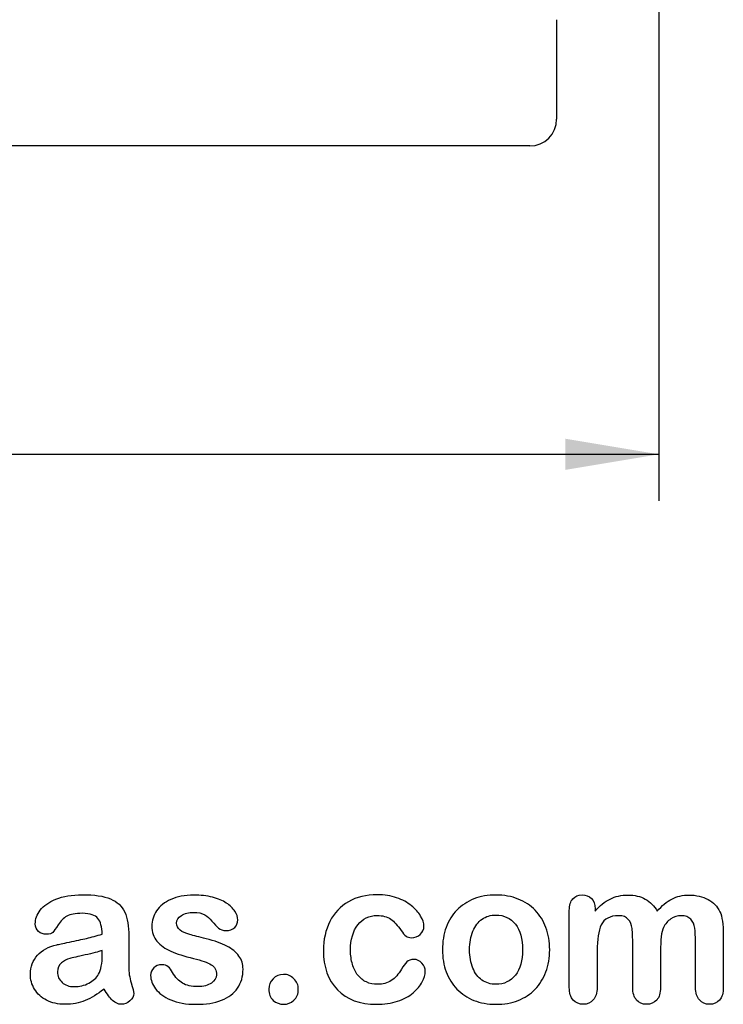
# Model space of a CAD drawing. Units: millimetres. Extents: x 0 to 291, y 0 to 204.
# Drawn here: x 262 to 286, y 8 to 41 of the extents above; entities that cross this region are included whole.
import ezdxf
from ezdxf.enums import TextEntityAlignment as Align

# ---------------------------------------------------------------- set-up
doc = ezdxf.new("R2010")
doc.units = ezdxf.units.MM
for name, color, linetype in [('B-31DDM', 7, 'Continuous'), ('Default', 7, 'Continuous'), ('Predeterminado', 7, 'Continuous')]:
    doc.layers.add(name, color=color, linetype=linetype)
doc.styles.add('SEACAD_Arial', font='arial.ttf')
doc.dimstyles.new('ISO', dxfattribs={"dimtxt": 3.125, "dimasz": 3.125, "dimexe": 1.5625, "dimexo": 0, "dimgap": 0.78125, "dimtad": 0, "dimlfac": 5.555556, "dimtxsty": 'SEACAD_Arial', "dimblk1": '_SE_FILLED', "dimblk2": '_SE_FILLED', "dimsah": 1, "dimcen": 1.5625, "dimadec": 1, "dimazin": 0, "dimtfac": 0.5, "dimtmove": 0, "dimatfit": 3, "dimfxl": 1, "dimarcsym": 0})

# ---------------------------------------------------------------- blocks, each defined once
blk = doc.blocks.new('SE2')
at = {"layer": 'B-31DDM', "color": 7, "linetype": 'Continuous'}
for p, q in [((280.083, 41.229), (280.083, 37.899)), ((279.187, 37.004), (194.938, 37.004))]:
    blk.add_line(p, q, dxfattribs=at)
blk.add_ellipse((279.178, 37.909), major_axis=(-0.643, 0.643), ratio=0.989559, start_param=2.361442, end_param=3.921743, dxfattribs=at)
blk = doc.blocks.new('DMBLK1')
at = {"layer": 'Predeterminado', "linetype": 'Continuous'}
for points in [[(193.748, 26.168), (193.748, 27.21), (190.623, 26.689)], [(280.378, 26.168), (283.503, 26.689), (280.378, 27.21)]]:
    blk.add_hatch(color=7, dxfattribs=at).paths.add_polyline_path(points)
at = {"layer": 'Predeterminado', "color": 7, "linetype": 'Continuous'}
for p, q in [((190.623, 42.117), (190.623, 25.127)), ((283.503, 42.117), (283.503, 25.127)), ((190.623, 26.689), (232.3, 26.689)), ((241.825, 26.689), (283.503, 26.689))]:
    blk.add_line(p, q, dxfattribs=at)
at = {"layer": 'Predeterminado', "color": 7, "linetype": 'Continuous', "style": 'SEACAD_Arial'}
blk.add_text('516', height=3.125, dxfattribs=at).set_placement((233.394, 28.252), align=Align.TOP_LEFT)
blk = doc.blocks.new('_SE_FILLED')
at = {"color": 0}
blk.add_line((0, 0), (-1, 0), dxfattribs=at)
blk.add_solid([(0, 0), (-1, -0.1665), (-1, 0.1665), (0, 0)], dxfattribs=at)

msp = doc.modelspace()

# ---------------------------------------------------------------- linework, layer by layer
at = {"layer": 'Default', "color": 7, "linetype": 'Continuous'}
for points, knots in [([(264.8797, 10.6362), (264.8668, 10.8743), (264.8218, 11.0513), (264.7349, 11.1607), (264.6477, 11.2705), (264.4775, 11.328), (264.2105, 11.3312), (263.9821, 11.334), (263.8115, 11.2958), (263.6957, 11.2347), (263.581, 11.1742), (263.4833, 11.0738), (263.3997, 10.9451), (263.317, 10.8179), (263.2613, 10.7328), (263.1905, 10.6491), (263.1197, 10.6298), (262.9074, 10.6298), (262.8205, 10.662), (262.6725, 10.7907), (262.6371, 10.8743), (262.6371, 11.135), (262.6918, 11.2894), (262.8044, 11.4374), (262.9186, 11.5874), (263.0908, 11.7109), (263.567, 11.9039), (263.863, 11.9522), (264.2169, 11.9554), (264.6126, 11.959), (264.9248, 11.9072), (265.15, 11.8138), (265.3779, 11.7194), (265.5361, 11.5725), (265.6294, 11.3698), (265.7233, 11.1659), (265.771, 10.8969), (265.771, 10.3531), (265.771, 10.1729), (265.771, 10.0249), (265.771, 9.8769), (265.7677, 9.716), (265.7645, 9.5359), (265.7615, 9.3654), (265.7935, 9.1884), (265.8482, 9.005), (265.9031, 8.8207), (265.9318, 8.7057), (265.9318, 8.561), (265.89, 8.4773), (265.8031, 8.4001), (265.7161, 8.3227), (265.6165, 8.2875), (265.4106, 8.2875), (265.3205, 8.3325), (265.2272, 8.4194), (265.1372, 8.5032), (265.0406, 8.6285), (264.9376, 8.7958)], [0, 0, 0, 0, 0.0501182, 0.0501182, 0.0501182, 0.1017644, 0.1017644, 0.1017644, 0.149776, 0.149776, 0.149776, 0.187775, 0.187775, 0.187775, 0.2162352, 0.2162352, 0.2446953, 0.2446953, 0.2699029, 0.2699029, 0.2951104, 0.2951104, 0.3337095, 0.3337095, 0.3337095, 0.404292, 0.404292, 0.4748745, 0.4748745, 0.4748745, 0.5610902, 0.5610902, 0.5610902, 0.6218958, 0.6218958, 0.6218958, 0.6973268, 0.6973268, 0.7456613, 0.7456613, 0.7456613, 0.790061, 0.790061, 0.790061, 0.8390407, 0.8390407, 0.8390407, 0.8615197, 0.8615197, 0.8985439, 0.8985439, 0.8985439, 0.9303834, 0.9303834, 0.9567647, 0.9567647, 0.9567647, 1, 1, 1, 1]), ([(264.8797, 10.6362), (264.8668, 10.8743), (264.8218, 11.0513), (264.7349, 11.1607), (264.6477, 11.2705), (264.4775, 11.328), (264.2105, 11.3312), (263.9821, 11.334), (263.8115, 11.2958), (263.6957, 11.2347), (263.581, 11.1742), (263.4833, 11.0738), (263.3997, 10.9451), (263.317, 10.8179), (263.2613, 10.7328), (263.1905, 10.6491), (263.1197, 10.6298), (262.9074, 10.6298), (262.8205, 10.662), (262.6725, 10.7907), (262.6371, 10.8743), (262.6371, 11.135), (262.6918, 11.2894), (262.8044, 11.4374), (262.9186, 11.5874), (263.0908, 11.7109), (263.567, 11.9039), (263.863, 11.9522), (264.2169, 11.9554), (264.6126, 11.959), (264.9248, 11.9072), (265.15, 11.8138), (265.3779, 11.7194), (265.5361, 11.5725), (265.6294, 11.3698), (265.7233, 11.1659), (265.771, 10.8969), (265.771, 10.3531), (265.771, 10.1729), (265.771, 10.0249), (265.771, 9.8769), (265.7677, 9.716), (265.7645, 9.5359), (265.7615, 9.3654), (265.7935, 9.1884), (265.8482, 9.005), (265.9031, 8.8207), (265.9318, 8.7057), (265.9318, 8.561), (265.89, 8.4773), (265.8031, 8.4001), (265.7161, 8.3227), (265.6165, 8.2875), (265.4106, 8.2875), (265.3205, 8.3325), (265.2272, 8.4194), (265.1372, 8.5032), (265.0406, 8.6285), (264.9376, 8.7958)], [0, 0, 0, 0, 0.0501182, 0.0501182, 0.0501182, 0.1017644, 0.1017644, 0.1017644, 0.149776, 0.149776, 0.149776, 0.187775, 0.187775, 0.187775, 0.2162352, 0.2162352, 0.2446953, 0.2446953, 0.2699029, 0.2699029, 0.2951104, 0.2951104, 0.3337095, 0.3337095, 0.3337095, 0.404292, 0.404292, 0.4748745, 0.4748745, 0.4748745, 0.5610902, 0.5610902, 0.5610902, 0.6218958, 0.6218958, 0.6218958, 0.6973268, 0.6973268, 0.7456613, 0.7456613, 0.7456613, 0.790061, 0.790061, 0.790061, 0.8390407, 0.8390407, 0.8390407, 0.8615197, 0.8615197, 0.8985439, 0.8985439, 0.8985439, 0.9303834, 0.9303834, 0.9567647, 0.9567647, 0.9567647, 1, 1, 1, 1]), ([(269.5901, 9.4683), (269.5901, 9.2173), (269.529, 9.005), (269.4067, 8.828), (269.2855, 8.6525), (269.1075, 8.5159), (268.8726, 8.4226), (268.6361, 8.3286), (268.345, 8.2875), (267.6822, 8.2875), (267.4054, 8.3357), (266.9421, 8.5352), (266.7716, 8.6575), (266.6622, 8.8087), (266.5543, 8.9578), (266.4981, 9.1047), (266.4981, 9.3525), (266.5335, 9.4393), (266.6011, 9.5101), (266.6686, 9.5808), (266.7619, 9.6131), (266.9614, 9.6131), (267.0354, 9.5906), (267.0869, 9.5455), (267.1366, 9.5021), (267.1834, 9.4361), (267.2317, 9.3525), (267.3238, 9.1928), (267.4344, 9.0725), (267.6918, 8.9181), (267.8656, 8.8763), (268.0876, 8.8795), (268.2677, 8.8821), (268.4157, 8.9181), (268.5316, 8.9985), (268.6459, 9.0779), (268.7053, 9.1691), (268.7053, 9.4265), (268.6442, 9.5423), (268.5251, 9.6131), (268.4047, 9.6847), (268.2066, 9.7546), (267.9331, 9.8222), (267.6248, 9.8984), (267.3701, 9.9767), (267.177, 10.0635), (266.9852, 10.1499), (266.8263, 10.2566), (266.5946, 10.5333), (266.5367, 10.7038), (266.5367, 11.0867), (266.5914, 11.254), (266.6976, 11.4149), (266.8048, 11.5772), (266.9647, 11.7045), (267.177, 11.7978), (267.3878, 11.8904), (267.6403, 11.9425), (268.1712, 11.9425), (268.3804, 11.9168), (268.7536, 11.8203), (268.908, 11.7559), (269.0303, 11.6755), (269.1563, 11.5926), (269.2523, 11.5017), (269.381, 11.3023), (269.4132, 11.2057), (269.4132, 11.0063), (269.3778, 10.9226), (269.3102, 10.855), (269.241, 10.7859), (269.1397, 10.7553), (268.9177, 10.7553), (268.8372, 10.781), (268.7729, 10.8357), (268.7101, 10.8891), (268.6345, 10.9676), (268.5477, 11.0738), (268.478, 11.159), (268.3997, 11.2315), (268.3096, 11.283), (268.2157, 11.3366), (268.0908, 11.3634), (267.769, 11.3634), (267.6339, 11.328), (267.5277, 11.2604), (267.4178, 11.1905), (267.3636, 11.106), (267.3636, 10.9097), (267.4054, 10.8325), (267.4827, 10.7714), (267.5619, 10.7087), (267.6693, 10.662), (267.8044, 10.6234), (267.9404, 10.5845), (268.123, 10.5365), (268.3578, 10.4786), (268.6374, 10.4096), (268.8694, 10.3306), (269.0464, 10.2373), (269.2259, 10.1426), (269.3585, 10.0314), (269.4518, 9.9027), (269.5436, 9.7761), (269.5901, 9.6324), (269.5901, 9.4683)], [0, 0, 0, 0, 0.034827, 0.034827, 0.034827, 0.0698548, 0.0698548, 0.0698548, 0.1116522, 0.1116522, 0.1518574, 0.1518574, 0.1920626, 0.1920626, 0.1920626, 0.2161216, 0.2161216, 0.2314785, 0.2314785, 0.2314785, 0.2459566, 0.2459566, 0.2586799, 0.2586799, 0.2586799, 0.2711536, 0.2711536, 0.2711536, 0.2978275, 0.2978275, 0.3245014, 0.3245014, 0.3245014, 0.3485173, 0.3485173, 0.3485173, 0.363811, 0.363811, 0.3867515, 0.3867515, 0.3867515, 0.4191686, 0.4191686, 0.4191686, 0.4600729, 0.4600729, 0.4600729, 0.4898316, 0.4898316, 0.5195903, 0.5195903, 0.5460424, 0.5460424, 0.5460424, 0.5780693, 0.5780693, 0.5780693, 0.6162587, 0.6162587, 0.6465612, 0.6465612, 0.6768636, 0.6768636, 0.6768636, 0.6931582, 0.6931582, 0.7094529, 0.7094529, 0.727995, 0.727995, 0.727995, 0.7453216, 0.7453216, 0.7578833, 0.7578833, 0.7578833, 0.7747743, 0.7747743, 0.7747743, 0.7911778, 0.7911778, 0.7911778, 0.8116872, 0.8116872, 0.8330338, 0.8330338, 0.8330338, 0.8489635, 0.8489635, 0.8633998, 0.8633998, 0.8633998, 0.8817429, 0.8817429, 0.8817429, 0.9111883, 0.9111883, 0.9111883, 0.9488307, 0.9488307, 0.9488307, 0.9761288, 0.9761288, 0.9761288, 1, 1, 1, 1]), ([(269.5901, 9.4683), (269.5901, 9.2173), (269.529, 9.005), (269.4067, 8.828), (269.2855, 8.6525), (269.1075, 8.5159), (268.8726, 8.4226), (268.6361, 8.3286), (268.345, 8.2875), (267.6822, 8.2875), (267.4054, 8.3357), (266.9421, 8.5352), (266.7716, 8.6575), (266.6622, 8.8087), (266.5543, 8.9578), (266.4981, 9.1047), (266.4981, 9.3525), (266.5335, 9.4393), (266.6011, 9.5101), (266.6686, 9.5808), (266.7619, 9.6131), (266.9614, 9.6131), (267.0354, 9.5906), (267.0869, 9.5455), (267.1366, 9.5021), (267.1834, 9.4361), (267.2317, 9.3525), (267.3238, 9.1928), (267.4344, 9.0725), (267.6918, 8.9181), (267.8656, 8.8763), (268.0876, 8.8795), (268.2677, 8.8821), (268.4157, 8.9181), (268.5316, 8.9985), (268.6459, 9.0779), (268.7053, 9.1691), (268.7053, 9.4265), (268.6442, 9.5423), (268.5251, 9.6131), (268.4047, 9.6847), (268.2066, 9.7546), (267.9331, 9.8222), (267.6248, 9.8984), (267.3701, 9.9767), (267.177, 10.0635), (266.9852, 10.1499), (266.8263, 10.2566), (266.5946, 10.5333), (266.5367, 10.7038), (266.5367, 11.0867), (266.5914, 11.254), (266.6976, 11.4149), (266.8048, 11.5772), (266.9647, 11.7045), (267.177, 11.7978), (267.3878, 11.8904), (267.6403, 11.9425), (268.1712, 11.9425), (268.3804, 11.9168), (268.7536, 11.8203), (268.908, 11.7559), (269.0303, 11.6755), (269.1563, 11.5926), (269.2523, 11.5017), (269.381, 11.3023), (269.4132, 11.2057), (269.4132, 11.0063), (269.3778, 10.9226), (269.3102, 10.855), (269.241, 10.7859), (269.1397, 10.7553), (268.9177, 10.7553), (268.8372, 10.781), (268.7729, 10.8357), (268.7101, 10.8891), (268.6345, 10.9676), (268.5477, 11.0738), (268.478, 11.159), (268.3997, 11.2315), (268.3096, 11.283), (268.2157, 11.3366), (268.0908, 11.3634), (267.769, 11.3634), (267.6339, 11.328), (267.5277, 11.2604), (267.4178, 11.1905), (267.3636, 11.106), (267.3636, 10.9097), (267.4054, 10.8325), (267.4827, 10.7714), (267.5619, 10.7087), (267.6693, 10.662), (267.8044, 10.6234), (267.9404, 10.5845), (268.123, 10.5365), (268.3578, 10.4786), (268.6374, 10.4096), (268.8694, 10.3306), (269.0464, 10.2373), (269.2259, 10.1426), (269.3585, 10.0314), (269.4518, 9.9027), (269.5436, 9.7761), (269.5901, 9.6324), (269.5901, 9.4683)], [0, 0, 0, 0, 0.034827, 0.034827, 0.034827, 0.0698548, 0.0698548, 0.0698548, 0.1116522, 0.1116522, 0.1518574, 0.1518574, 0.1920626, 0.1920626, 0.1920626, 0.2161216, 0.2161216, 0.2314785, 0.2314785, 0.2314785, 0.2459566, 0.2459566, 0.2586799, 0.2586799, 0.2586799, 0.2711536, 0.2711536, 0.2711536, 0.2978275, 0.2978275, 0.3245014, 0.3245014, 0.3245014, 0.3485173, 0.3485173, 0.3485173, 0.363811, 0.363811, 0.3867515, 0.3867515, 0.3867515, 0.4191686, 0.4191686, 0.4191686, 0.4600729, 0.4600729, 0.4600729, 0.4898316, 0.4898316, 0.5195903, 0.5195903, 0.5460424, 0.5460424, 0.5460424, 0.5780693, 0.5780693, 0.5780693, 0.6162587, 0.6162587, 0.6465612, 0.6465612, 0.6768636, 0.6768636, 0.6768636, 0.6931582, 0.6931582, 0.7094529, 0.7094529, 0.727995, 0.727995, 0.727995, 0.7453216, 0.7453216, 0.7578833, 0.7578833, 0.7578833, 0.7747743, 0.7747743, 0.7747743, 0.7911778, 0.7911778, 0.7911778, 0.8116872, 0.8116872, 0.8330338, 0.8330338, 0.8330338, 0.8489635, 0.8489635, 0.8633998, 0.8633998, 0.8633998, 0.8817429, 0.8817429, 0.8817429, 0.9111883, 0.9111883, 0.9111883, 0.9488307, 0.9488307, 0.9488307, 0.9761288, 0.9761288, 0.9761288, 1, 1, 1, 1]), ([(275.6873, 9.3975), (275.6873, 9.2849), (275.6551, 9.1626), (275.5876, 9.0371), (275.5186, 8.9092), (275.417, 8.7862), (275.2819, 8.6703), (275.1449, 8.5529), (274.9698, 8.4612), (274.7607, 8.3936), (274.5506, 8.3258), (274.3166, 8.2875), (273.4994, 8.2875), (273.065, 8.4483), (272.7497, 8.7733), (272.436, 9.0967), (272.28, 9.5359), (272.28, 10.4496), (272.3508, 10.7778), (272.6403, 11.3441), (272.8462, 11.5661), (273.1165, 11.7205), (273.3892, 11.8764), (273.7118, 11.9522), (274.0882, 11.9554), (274.3198, 11.9574), (274.5354, 11.92), (274.7285, 11.8525), (274.9254, 11.7835), (275.0888, 11.6948), (275.224, 11.5854), (275.3575, 11.4773), (275.4621, 11.3634), (275.5329, 11.2411), (275.6045, 11.1175), (275.6423, 11.0063), (275.6423, 10.7907), (275.6004, 10.7006), (275.4396, 10.5526), (275.343, 10.514), (275.1532, 10.514), (275.0921, 10.5333), (275.0438, 10.5719), (274.9936, 10.6121), (274.9376, 10.6716), (274.8765, 10.7585), (274.7615, 10.9219), (274.6513, 11.0513), (274.4132, 11.2186), (274.2587, 11.2604), (273.8083, 11.2604), (273.5959, 11.1575), (273.4318, 10.9483), (273.269, 10.7408), (273.1873, 10.4561), (273.1873, 9.9252), (273.2098, 9.7675), (273.2935, 9.4844), (273.3514, 9.3621), (273.5123, 9.1626), (273.6056, 9.0854), (273.8308, 8.9824), (273.9531, 8.9567), (274.2684, 8.9567), (274.4228, 8.9985), (274.6802, 9.1658), (274.7928, 9.2945), (274.8926, 9.4651), (274.9514, 9.5656), (275.0052, 9.6452), (275.1339, 9.7611), (275.2111, 9.79), (275.4138, 9.79), (275.5071, 9.7482), (275.5779, 9.6646), (275.65, 9.5793), (275.6873, 9.4908), (275.6873, 9.3975)], [0, 0, 0, 0, 0.0215444, 0.0215444, 0.0215444, 0.0489315, 0.0489315, 0.0489315, 0.0828109, 0.0828109, 0.0828109, 0.1219022, 0.1219022, 0.2053934, 0.2053934, 0.2053934, 0.2872007, 0.2872007, 0.3420596, 0.3420596, 0.3969186, 0.3969186, 0.3969186, 0.454572, 0.454572, 0.454572, 0.4917453, 0.4917453, 0.4917453, 0.5240101, 0.5240101, 0.5240101, 0.5505378, 0.5505378, 0.5505378, 0.5687732, 0.5687732, 0.5875613, 0.5875613, 0.6063493, 0.6063493, 0.6183527, 0.6183527, 0.6183527, 0.6326943, 0.6326943, 0.6326943, 0.6613538, 0.6613538, 0.6900134, 0.6900134, 0.7317456, 0.7317456, 0.7317456, 0.7803816, 0.7803816, 0.8033968, 0.8033968, 0.826412, 0.826412, 0.8494272, 0.8494272, 0.8724425, 0.8724425, 0.9031294, 0.9031294, 0.9338164, 0.9338164, 0.9338164, 0.9493777, 0.9493777, 0.9649389, 0.9649389, 0.9831831, 0.9831831, 0.9831831, 1, 1, 1, 1]), ([(275.6873, 9.3975), (275.6873, 9.2849), (275.6551, 9.1626), (275.5876, 9.0371), (275.5186, 8.9092), (275.417, 8.7862), (275.2819, 8.6703), (275.1449, 8.5529), (274.9698, 8.4612), (274.7607, 8.3936), (274.5506, 8.3258), (274.3166, 8.2875), (273.4994, 8.2875), (273.065, 8.4483), (272.7497, 8.7733), (272.436, 9.0967), (272.28, 9.5359), (272.28, 10.4496), (272.3508, 10.7778), (272.6403, 11.3441), (272.8462, 11.5661), (273.1165, 11.7205), (273.3892, 11.8764), (273.7118, 11.9522), (274.0882, 11.9554), (274.3198, 11.9574), (274.5354, 11.92), (274.7285, 11.8525), (274.9254, 11.7835), (275.0888, 11.6948), (275.224, 11.5854), (275.3575, 11.4773), (275.4621, 11.3634), (275.5329, 11.2411), (275.6045, 11.1175), (275.6423, 11.0063), (275.6423, 10.7907), (275.6004, 10.7006), (275.4396, 10.5526), (275.343, 10.514), (275.1532, 10.514), (275.0921, 10.5333), (275.0438, 10.5719), (274.9936, 10.6121), (274.9376, 10.6716), (274.8765, 10.7585), (274.7615, 10.9219), (274.6513, 11.0513), (274.4132, 11.2186), (274.2587, 11.2604), (273.8083, 11.2604), (273.5959, 11.1575), (273.4318, 10.9483), (273.269, 10.7408), (273.1873, 10.4561), (273.1873, 9.9252), (273.2098, 9.7675), (273.2935, 9.4844), (273.3514, 9.3621), (273.5123, 9.1626), (273.6056, 9.0854), (273.8308, 8.9824), (273.9531, 8.9567), (274.2684, 8.9567), (274.4228, 8.9985), (274.6802, 9.1658), (274.7928, 9.2945), (274.8926, 9.4651), (274.9514, 9.5656), (275.0052, 9.6452), (275.1339, 9.7611), (275.2111, 9.79), (275.4138, 9.79), (275.5071, 9.7482), (275.5779, 9.6646), (275.65, 9.5793), (275.6873, 9.4908), (275.6873, 9.3975)], [0, 0, 0, 0, 0.0215444, 0.0215444, 0.0215444, 0.0489315, 0.0489315, 0.0489315, 0.0828109, 0.0828109, 0.0828109, 0.1219022, 0.1219022, 0.2053934, 0.2053934, 0.2053934, 0.2872007, 0.2872007, 0.3420596, 0.3420596, 0.3969186, 0.3969186, 0.3969186, 0.454572, 0.454572, 0.454572, 0.4917453, 0.4917453, 0.4917453, 0.5240101, 0.5240101, 0.5240101, 0.5505378, 0.5505378, 0.5505378, 0.5687732, 0.5687732, 0.5875613, 0.5875613, 0.6063493, 0.6063493, 0.6183527, 0.6183527, 0.6183527, 0.6326943, 0.6326943, 0.6326943, 0.6613538, 0.6613538, 0.6900134, 0.6900134, 0.7317456, 0.7317456, 0.7317456, 0.7803816, 0.7803816, 0.8033968, 0.8033968, 0.826412, 0.826412, 0.8494272, 0.8494272, 0.8724425, 0.8724425, 0.9031294, 0.9031294, 0.9338164, 0.9338164, 0.9338164, 0.9493777, 0.9493777, 0.9649389, 0.9649389, 0.9831831, 0.9831831, 0.9831831, 1, 1, 1, 1]), ([(279.8508, 10.1118), (279.8508, 9.8447), (279.8089, 9.597), (279.6416, 9.1465), (279.5193, 8.9535), (279.3617, 8.7894), (279.2056, 8.627), (279.0142, 8.503), (278.7954, 8.4162), (278.5738, 8.3282), (278.3257, 8.2875), (277.7787, 8.2875), (277.5341, 8.3325), (277.3154, 8.4194), (277.0993, 8.5052), (276.91, 8.6317), (276.7491, 8.7958), (276.5898, 8.9583), (276.4692, 9.153), (276.3855, 9.375), (276.3022, 9.5959), (276.2632, 9.8447), (276.2632, 10.3853), (276.3051, 10.6362), (276.4724, 11.0867), (276.5914, 11.2797), (276.7491, 11.4406), (276.9052, 11.5999), (277.0934, 11.7238), (277.3154, 11.8138), (277.5351, 11.903), (277.7851, 11.9425), (278.3257, 11.9425), (278.5734, 11.8975), (279.0174, 11.7238), (279.2072, 11.5983), (279.5226, 11.2701), (279.6448, 11.077), (279.7253, 10.855), (279.8071, 10.6291), (279.8508, 10.3821), (279.8508, 10.1118)], [0, 0, 0, 0, 0.0626241, 0.0626241, 0.1252482, 0.1252482, 0.1252482, 0.1844459, 0.1844459, 0.1844459, 0.2499218, 0.2499218, 0.3153976, 0.3153976, 0.3153976, 0.3747303, 0.3747303, 0.3747303, 0.4343919, 0.4343919, 0.4343919, 0.4979759, 0.4979759, 0.5615599, 0.5615599, 0.625144, 0.625144, 0.625144, 0.6843083, 0.6843083, 0.6843083, 0.7457164, 0.7457164, 0.8086042, 0.8086042, 0.871492, 0.871492, 0.9343798, 0.9343798, 0.9343798, 1, 1, 1, 1]), ([(279.8508, 10.1118), (279.8508, 9.8447), (279.8089, 9.597), (279.6416, 9.1465), (279.5193, 8.9535), (279.3617, 8.7894), (279.2056, 8.627), (279.0142, 8.503), (278.7954, 8.4162), (278.5738, 8.3282), (278.3257, 8.2875), (277.7787, 8.2875), (277.5341, 8.3325), (277.3154, 8.4194), (277.0993, 8.5052), (276.91, 8.6317), (276.7491, 8.7958), (276.5898, 8.9583), (276.4692, 9.153), (276.3855, 9.375), (276.3022, 9.5959), (276.2632, 9.8447), (276.2632, 10.3853), (276.3051, 10.6362), (276.4724, 11.0867), (276.5914, 11.2797), (276.7491, 11.4406), (276.9052, 11.5999), (277.0934, 11.7238), (277.3154, 11.8138), (277.5351, 11.903), (277.7851, 11.9425), (278.3257, 11.9425), (278.5734, 11.8975), (279.0174, 11.7238), (279.2072, 11.5983), (279.5226, 11.2701), (279.6448, 11.077), (279.7253, 10.855), (279.8071, 10.6291), (279.8508, 10.3821), (279.8508, 10.1118)], [0, 0, 0, 0, 0.0626241, 0.0626241, 0.1252482, 0.1252482, 0.1252482, 0.1844459, 0.1844459, 0.1844459, 0.2499218, 0.2499218, 0.3153976, 0.3153976, 0.3153976, 0.3747303, 0.3747303, 0.3747303, 0.4343919, 0.4343919, 0.4343919, 0.4979759, 0.4979759, 0.5615599, 0.5615599, 0.625144, 0.625144, 0.625144, 0.6843083, 0.6843083, 0.6843083, 0.7457164, 0.7457164, 0.8086042, 0.8086042, 0.871492, 0.871492, 0.9343798, 0.9343798, 0.9343798, 1, 1, 1, 1]), ([(283.5605, 10.0539), (283.5605, 9.6549), (283.5605, 9.2559), (283.5605, 8.857), (283.5605, 8.6639), (283.5187, 8.5223), (283.345, 8.3357), (283.2323, 8.2875), (282.9556, 8.2875), (282.843, 8.3357), (282.7594, 8.429), (282.6743, 8.5239), (282.6307, 8.6639), (282.6307, 8.857), (282.6307, 9.3353), (282.6307, 9.8136), (282.6307, 10.292), (282.6307, 10.5172), (282.6242, 10.6942), (282.5921, 10.9451), (282.5502, 11.0481), (282.4151, 11.209), (282.3089, 11.2508), (281.8649, 11.2508), (281.6719, 11.1478), (281.4852, 10.7424), (281.4402, 10.4528), (281.4402, 10.0732), (281.4402, 9.6678), (281.4402, 9.2624), (281.4402, 8.857), (281.4402, 8.6671), (281.3952, 8.5256), (281.3115, 8.4323), (281.2262, 8.3372), (281.1152, 8.2875), (280.8385, 8.2875), (280.7259, 8.3357), (280.639, 8.429), (280.5506, 8.5241), (280.5071, 8.6671), (280.5071, 8.8537), (280.5071, 9.7128), (280.5071, 10.5719), (280.5071, 11.431), (280.5071, 11.6015), (280.5489, 11.7302), (280.7034, 11.9039), (280.8063, 11.949), (281.0605, 11.949), (281.1635, 11.9072), (281.2471, 11.8267), (281.3307, 11.7463), (281.3694, 11.6304), (281.3694, 11.4857), (281.3694, 11.4578), (281.3694, 11.4299), (281.3694, 11.402)], [0, 0, 0, 0, 0.0847327, 0.0847327, 0.0847327, 0.1137226, 0.1137226, 0.1427126, 0.1427126, 0.1703849, 0.1703849, 0.1703849, 0.2027681, 0.2027681, 0.2027681, 0.304349, 0.304349, 0.304349, 0.3327692, 0.3327692, 0.3611894, 0.3611894, 0.3896096, 0.3896096, 0.44645, 0.44645, 0.5032904, 0.5032904, 0.5032904, 0.5893836, 0.5893836, 0.5893836, 0.6215015, 0.6215015, 0.6215015, 0.6481854, 0.6481854, 0.6748692, 0.6748692, 0.6748692, 0.7070751, 0.7070751, 0.7070751, 0.8895417, 0.8895417, 0.8895417, 0.9158126, 0.9158126, 0.9420836, 0.9420836, 0.9676977, 0.9676977, 0.9676977, 0.9940664, 0.9940664, 0.9940664, 1, 1, 1, 1]), ([(283.5605, 10.0539), (283.5605, 9.6549), (283.5605, 9.2559), (283.5605, 8.857), (283.5605, 8.6639), (283.5187, 8.5223), (283.345, 8.3357), (283.2323, 8.2875), (282.9556, 8.2875), (282.843, 8.3357), (282.7594, 8.429), (282.6743, 8.5239), (282.6307, 8.6639), (282.6307, 8.857), (282.6307, 9.3353), (282.6307, 9.8136), (282.6307, 10.292), (282.6307, 10.5172), (282.6242, 10.6942), (282.5921, 10.9451), (282.5502, 11.0481), (282.4151, 11.209), (282.3089, 11.2508), (281.8649, 11.2508), (281.6719, 11.1478), (281.4852, 10.7424), (281.4402, 10.4528), (281.4402, 10.0732), (281.4402, 9.6678), (281.4402, 9.2624), (281.4402, 8.857), (281.4402, 8.6671), (281.3952, 8.5256), (281.3115, 8.4323), (281.2262, 8.3372), (281.1152, 8.2875), (280.8385, 8.2875), (280.7259, 8.3357), (280.639, 8.429), (280.5506, 8.5241), (280.5071, 8.6671), (280.5071, 8.8537), (280.5071, 9.7128), (280.5071, 10.5719), (280.5071, 11.431), (280.5071, 11.6015), (280.5489, 11.7302), (280.7034, 11.9039), (280.8063, 11.949), (281.0605, 11.949), (281.1635, 11.9072), (281.2471, 11.8267), (281.3307, 11.7463), (281.3694, 11.6304), (281.3694, 11.4857), (281.3694, 11.4578), (281.3694, 11.4299), (281.3694, 11.402)], [0, 0, 0, 0, 0.0847327, 0.0847327, 0.0847327, 0.1137226, 0.1137226, 0.1427126, 0.1427126, 0.1703849, 0.1703849, 0.1703849, 0.2027681, 0.2027681, 0.2027681, 0.304349, 0.304349, 0.304349, 0.3327692, 0.3327692, 0.3611894, 0.3611894, 0.3896096, 0.3896096, 0.44645, 0.44645, 0.5032904, 0.5032904, 0.5032904, 0.5893836, 0.5893836, 0.5893836, 0.6215015, 0.6215015, 0.6215015, 0.6481854, 0.6481854, 0.6748692, 0.6748692, 0.6748692, 0.7070751, 0.7070751, 0.7070751, 0.8895417, 0.8895417, 0.8895417, 0.9158126, 0.9158126, 0.9420836, 0.9420836, 0.9676977, 0.9676977, 0.9676977, 0.9940664, 0.9940664, 0.9940664, 1, 1, 1, 1]), ([(281.3694, 11.402), (281.5271, 11.5854), (281.6944, 11.7238), (281.8713, 11.8106), (282.0509, 11.8988), (282.2478, 11.9425), (282.6918, 11.9425), (282.8881, 11.8975), (283.0489, 11.8074), (283.2123, 11.716), (283.3482, 11.5822), (283.4511, 11.402)], [0, 0, 0, 0, 0.2660341, 0.2660341, 0.2660341, 0.5113674, 0.5113674, 0.7639163, 0.7639163, 0.7639163, 1, 1, 1, 1]), ([(281.3694, 11.402), (281.5271, 11.5854), (281.6944, 11.7238), (281.8713, 11.8106), (282.0509, 11.8988), (282.2478, 11.9425), (282.6918, 11.9425), (282.8881, 11.8975), (283.0489, 11.8074), (283.2123, 11.716), (283.3482, 11.5822), (283.4511, 11.402)], [0, 0, 0, 0, 0.2660341, 0.2660341, 0.2660341, 0.5113674, 0.5113674, 0.7639163, 0.7639163, 0.7639163, 1, 1, 1, 1]), ([(283.4511, 11.402), (283.6024, 11.5854), (283.7665, 11.7205), (283.9402, 11.8106), (284.1101, 11.8987), (284.3038, 11.9425), (284.7607, 11.9425), (284.9698, 11.8943), (285.15, 11.7978), (285.3277, 11.7026), (285.4589, 11.5629), (285.5457, 11.3859), (285.6256, 11.2231), (285.6616, 10.9644), (285.6616, 10.6169), (285.6616, 10.0303), (285.6616, 9.4436), (285.6616, 8.857), (285.6616, 8.6639), (285.6197, 8.5223), (285.5329, 8.429), (285.4475, 8.3373), (285.3334, 8.2875), (285.0599, 8.2875), (284.9473, 8.3357), (284.8604, 8.4323), (284.7751, 8.527), (284.7317, 8.6671), (284.7317, 8.857), (284.7317, 9.3621), (284.7317, 9.8673), (284.7317, 10.3724), (284.7317, 10.5655), (284.7221, 10.7199), (284.706, 10.8357), (284.6894, 10.9547), (284.6448, 11.0513), (284.574, 11.1317), (284.5035, 11.212), (284.3906, 11.2508), (284.1268, 11.2508), (284.0142, 11.2154), (283.8018, 11.0738), (283.7182, 10.9773), (283.6603, 10.8615), (283.5856, 10.7122), (283.5605, 10.44), (283.5605, 10.0539)], [0, 0, 0, 0, 0.0587997, 0.0587997, 0.0587997, 0.1113803, 0.1113803, 0.1736681, 0.1736681, 0.1736681, 0.2268941, 0.2268941, 0.2268941, 0.29867, 0.29867, 0.29867, 0.4599696, 0.4599696, 0.4599696, 0.5018962, 0.5018962, 0.5018962, 0.5368312, 0.5368312, 0.5709538, 0.5709538, 0.5709538, 0.6125787, 0.6125787, 0.6125787, 0.7514277, 0.7514277, 0.7514277, 0.7939753, 0.7939753, 0.7939753, 0.8241176, 0.8241176, 0.8241176, 0.8622353, 0.8622353, 0.8935764, 0.8935764, 0.9249176, 0.9249176, 0.9249176, 1, 1, 1, 1]), ([(283.4511, 11.402), (283.6024, 11.5854), (283.7665, 11.7205), (283.9402, 11.8106), (284.1101, 11.8987), (284.3038, 11.9425), (284.7607, 11.9425), (284.9698, 11.8943), (285.15, 11.7978), (285.3277, 11.7026), (285.4589, 11.5629), (285.5457, 11.3859), (285.6256, 11.2231), (285.6616, 10.9644), (285.6616, 10.6169), (285.6616, 10.0303), (285.6616, 9.4436), (285.6616, 8.857), (285.6616, 8.6639), (285.6197, 8.5223), (285.5329, 8.429), (285.4475, 8.3373), (285.3334, 8.2875), (285.0599, 8.2875), (284.9473, 8.3357), (284.8604, 8.4323), (284.7751, 8.527), (284.7317, 8.6671), (284.7317, 8.857), (284.7317, 9.3621), (284.7317, 9.8673), (284.7317, 10.3724), (284.7317, 10.5655), (284.7221, 10.7199), (284.706, 10.8357), (284.6894, 10.9547), (284.6448, 11.0513), (284.574, 11.1317), (284.5035, 11.212), (284.3906, 11.2508), (284.1268, 11.2508), (284.0142, 11.2154), (283.8018, 11.0738), (283.7182, 10.9773), (283.6603, 10.8615), (283.5856, 10.7122), (283.5605, 10.44), (283.5605, 10.0539)], [0, 0, 0, 0, 0.0587997, 0.0587997, 0.0587997, 0.1113803, 0.1113803, 0.1736681, 0.1736681, 0.1736681, 0.2268941, 0.2268941, 0.2268941, 0.29867, 0.29867, 0.29867, 0.4599696, 0.4599696, 0.4599696, 0.5018962, 0.5018962, 0.5018962, 0.5368312, 0.5368312, 0.5709538, 0.5709538, 0.5709538, 0.6125787, 0.6125787, 0.6125787, 0.7514277, 0.7514277, 0.7514277, 0.7939753, 0.7939753, 0.7939753, 0.8241176, 0.8241176, 0.8241176, 0.8622353, 0.8622353, 0.8935764, 0.8935764, 0.9249176, 0.9249176, 0.9249176, 1, 1, 1, 1]), ([(278.9434, 10.1118), (278.9434, 10.4786), (278.863, 10.7617), (278.7021, 10.9676), (278.5428, 11.1716), (278.3224, 11.2733), (277.8752, 11.2733), (277.7208, 11.2283), (277.5888, 11.135), (277.4584, 11.0427), (277.354, 10.9097), (277.28, 10.7328), (277.2064, 10.5569), (277.1706, 10.3499), (277.1706, 9.8769), (277.2092, 9.6742), (277.28, 9.5005), (277.3519, 9.324), (277.4505, 9.1884), (277.5824, 9.0983), (277.7195, 9.0046), (277.872, 8.9567), (278.3224, 8.9567), (278.5412, 9.0597), (278.7021, 9.2656), (278.8614, 9.4695), (278.9434, 9.7514), (278.9434, 10.1118)], [0, 0, 0, 0, 0.1379039, 0.1379039, 0.1379039, 0.2517042, 0.2517042, 0.3262163, 0.3262163, 0.3262163, 0.4044532, 0.4044532, 0.4044532, 0.5009839, 0.5009839, 0.5962102, 0.5962102, 0.5962102, 0.6739437, 0.6739437, 0.6739437, 0.749784, 0.749784, 0.8635445, 0.8635445, 0.8635445, 1, 1, 1, 1]), ([(278.9434, 10.1118), (278.9434, 10.4786), (278.863, 10.7617), (278.7021, 10.9676), (278.5428, 11.1716), (278.3224, 11.2733), (277.8752, 11.2733), (277.7208, 11.2283), (277.5888, 11.135), (277.4584, 11.0427), (277.354, 10.9097), (277.28, 10.7328), (277.2064, 10.5569), (277.1706, 10.3499), (277.1706, 9.8769), (277.2092, 9.6742), (277.28, 9.5005), (277.3519, 9.324), (277.4505, 9.1884), (277.5824, 9.0983), (277.7195, 9.0046), (277.872, 8.9567), (278.3224, 8.9567), (278.5412, 9.0597), (278.7021, 9.2656), (278.8614, 9.4695), (278.9434, 9.7514), (278.9434, 10.1118)], [0, 0, 0, 0, 0.1379039, 0.1379039, 0.1379039, 0.2517042, 0.2517042, 0.3262163, 0.3262163, 0.3262163, 0.4044532, 0.4044532, 0.4044532, 0.5009839, 0.5009839, 0.5962102, 0.5962102, 0.5962102, 0.6739437, 0.6739437, 0.6739437, 0.749784, 0.749784, 0.8635445, 0.8635445, 0.8635445, 1, 1, 1, 1]), ([(264.9376, 8.7958), (264.7221, 8.6253), (264.5129, 8.4998), (264.3102, 8.4129), (264.1087, 8.3266), (263.8791, 8.2875), (263.3964, 8.2875), (263.1937, 8.3325), (263.0168, 8.4226), (262.8411, 8.5121), (262.7111, 8.6382), (262.6146, 8.7926), (262.5175, 8.9479), (262.473, 9.1176), (262.473, 9.5455), (262.5535, 9.7546), (262.7079, 9.9284), (262.8638, 10.1037), (263.0811, 10.218), (263.3546, 10.2791), (263.4125, 10.292), (263.5541, 10.3209), (263.7793, 10.3692), (264.0039, 10.4173), (264.1976, 10.4561), (264.3553, 10.4947), (264.5159, 10.534), (264.6931, 10.5815), (264.8797, 10.6362)], [0, 0, 0, 0, 0.1197354, 0.1197354, 0.1197354, 0.2335415, 0.2335415, 0.3358228, 0.3358228, 0.3358228, 0.4257241, 0.4257241, 0.4257241, 0.5106911, 0.5106911, 0.6239804, 0.6239804, 0.6239804, 0.7454901, 0.7454901, 0.7454901, 0.8160106, 0.8160106, 0.8160106, 0.9117571, 0.9117571, 0.9117571, 1, 1, 1, 1]), ([(264.9376, 8.7958), (264.7221, 8.6253), (264.5129, 8.4998), (264.3102, 8.4129), (264.1087, 8.3266), (263.8791, 8.2875), (263.3964, 8.2875), (263.1937, 8.3325), (263.0168, 8.4226), (262.8411, 8.5121), (262.7111, 8.6382), (262.6146, 8.7926), (262.5175, 8.9479), (262.473, 9.1176), (262.473, 9.5455), (262.5535, 9.7546), (262.7079, 9.9284), (262.8638, 10.1037), (263.0811, 10.218), (263.3546, 10.2791), (263.4125, 10.292), (263.5541, 10.3209), (263.7793, 10.3692), (264.0039, 10.4173), (264.1976, 10.4561), (264.3553, 10.4947), (264.5159, 10.534), (264.6931, 10.5815), (264.8797, 10.6362)], [0, 0, 0, 0, 0.1197354, 0.1197354, 0.1197354, 0.2335415, 0.2335415, 0.3358228, 0.3358228, 0.3358228, 0.4257241, 0.4257241, 0.4257241, 0.5106911, 0.5106911, 0.6239804, 0.6239804, 0.6239804, 0.7454901, 0.7454901, 0.7454901, 0.8160106, 0.8160106, 0.8160106, 0.9117571, 0.9117571, 0.9117571, 1, 1, 1, 1]), ([(264.8797, 10.0925), (264.7478, 10.0442), (264.558, 9.9927), (264.307, 9.938), (264.0567, 9.8835), (263.8855, 9.8447), (263.789, 9.8222), (263.6917, 9.7995), (263.5991, 9.745), (263.5123, 9.6742), (263.4238, 9.6021), (263.3804, 9.4972), (263.3804, 9.2302), (263.4318, 9.1144), (263.5348, 9.0211)], [0, 0, 0, 0, 0.27253326, 0.27253326, 0.27253326, 0.51624785, 0.51624785, 0.51624785, 0.66156413, 0.66156413, 0.66156413, 0.82466575, 0.82466575, 1, 1, 1, 1]), ([(264.8797, 10.0925), (264.7478, 10.0442), (264.558, 9.9927), (264.307, 9.938), (264.0567, 9.8835), (263.8855, 9.8447), (263.789, 9.8222), (263.6917, 9.7995), (263.5991, 9.745), (263.5123, 9.6742), (263.4238, 9.6021), (263.3804, 9.4972), (263.3804, 9.2302), (263.4318, 9.1144), (263.5348, 9.0211)], [0, 0, 0, 0, 0.27253326, 0.27253326, 0.27253326, 0.51624785, 0.51624785, 0.51624785, 0.66156413, 0.66156413, 0.66156413, 0.82466575, 0.82466575, 1, 1, 1, 1]), ([(263.5348, 9.0211), (263.6394, 8.9263), (263.7729, 8.8763), (263.937, 8.8795), (264.1138, 8.883), (264.278, 8.9149), (264.4293, 8.9953), (264.5766, 9.0737), (264.6899, 9.1723), (264.7574, 9.2945), (264.8335, 9.4321), (264.8797, 9.6517), (264.8797, 9.9638), (264.8797, 10.0067), (264.8797, 10.0496), (264.8797, 10.0925)], [0, 0, 0, 0, 0.1975128, 0.1975128, 0.1975128, 0.4281394, 0.4281394, 0.4281394, 0.6315955, 0.6315955, 0.6315955, 0.9419112, 0.9419112, 0.9419112, 1, 1, 1, 1]), ([(263.5348, 9.0211), (263.6394, 8.9263), (263.7729, 8.8763), (263.937, 8.8795), (264.1138, 8.883), (264.278, 8.9149), (264.4293, 8.9953), (264.5766, 9.0737), (264.6899, 9.1723), (264.7574, 9.2945), (264.8335, 9.4321), (264.8797, 9.6517), (264.8797, 9.9638), (264.8797, 10.0067), (264.8797, 10.0496), (264.8797, 10.0925)], [0, 0, 0, 0, 0.1975128, 0.1975128, 0.1975128, 0.4281394, 0.4281394, 0.4281394, 0.6315955, 0.6315955, 0.6315955, 0.9419112, 0.9419112, 0.9419112, 1, 1, 1, 1]), ([(270.9511, 8.2875), (270.816, 8.2875), (270.7002, 8.3325), (270.6004, 8.4194), (270.4991, 8.5076), (270.4524, 8.6317), (270.4524, 8.9277), (270.5007, 9.0436), (270.6873, 9.2366), (270.8031, 9.2849), (270.9415, 9.2881), (271.0797, 9.2913), (271.1957, 9.2366), (271.2922, 9.1433), (271.392, 9.0468), (271.4402, 8.9277), (271.4402, 8.635), (271.3919, 8.5127), (271.2922, 8.4226), (271.1942, 8.3341), (271.0831, 8.2875), (270.9511, 8.2875)], [0, 0, 0, 0, 0.1220632, 0.1220632, 0.1220632, 0.2632384, 0.2632384, 0.3818255, 0.3818255, 0.5004126, 0.5004126, 0.5004126, 0.6246429, 0.6246429, 0.6246429, 0.7426495, 0.7426495, 0.8803239, 0.8803239, 0.8803239, 1, 1, 1, 1]), ([(270.9511, 8.2875), (270.816, 8.2875), (270.7002, 8.3325), (270.6004, 8.4194), (270.4991, 8.5076), (270.4524, 8.6317), (270.4524, 8.9277), (270.5007, 9.0436), (270.6873, 9.2366), (270.8031, 9.2849), (270.9415, 9.2881), (271.0797, 9.2913), (271.1957, 9.2366), (271.2922, 9.1433), (271.392, 9.0468), (271.4402, 8.9277), (271.4402, 8.635), (271.3919, 8.5127), (271.2922, 8.4226), (271.1942, 8.3341), (271.0831, 8.2875), (270.9511, 8.2875)], [0, 0, 0, 0, 0.1220632, 0.1220632, 0.1220632, 0.2632384, 0.2632384, 0.3818255, 0.3818255, 0.5004126, 0.5004126, 0.5004126, 0.6246429, 0.6246429, 0.6246429, 0.7426495, 0.7426495, 0.8803239, 0.8803239, 0.8803239, 1, 1, 1, 1])]:
    msp.add_open_spline(points, degree=3, knots=knots, dxfattribs=at)

# ---------------------------------------------------------------- block references
at = {"layer": 'Predeterminado'}
msp.add_blockref('SE2', (0, 0), dxfattribs=at)

# ---------------------------------------------------------------- dimensions: what is measured, and where the dimension line sits
at = {"layer": 'Predeterminado', "color": 7, "linetype": 'Continuous'}
dim = msp.add_linear_dim(base=(283.5027, 26.689), p1=(190.6227, 42.1169), p2=(283.5027, 49.5315), text='\\A1;<>', dimstyle='ISO', dxfattribs=at)
dim.commit()
dim.dimension.update_dxf_attribs({"geometry": 'DMBLK1', "text_midpoint": (237.0627, 26.689), "dimtype": 160})

doc.saveas('drawing.dxf')
